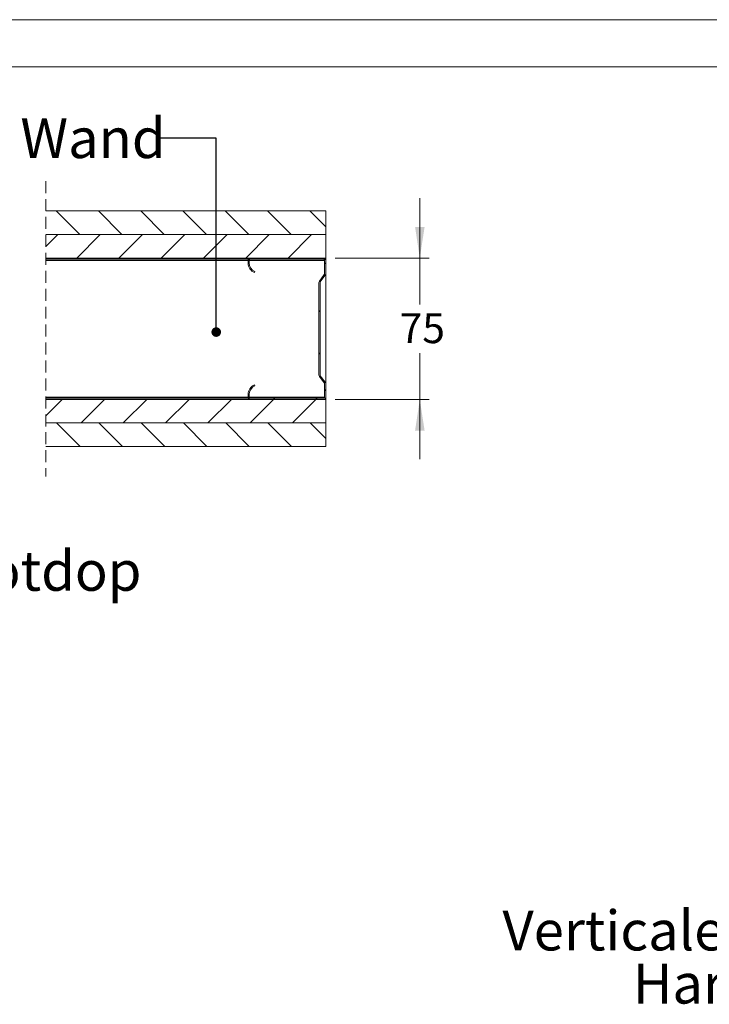
# Model space of a CAD drawing. Units: millimetres. Extents: x 0 to 420, y 0 to 297.
# Drawn here: x 263 to 336, y 192 to 297 of the extents above; entities that cross this region are included whole.
import ezdxf

# ---------------------------------------------------------------- set-up
doc = ezdxf.new("R2010")
doc.units = ezdxf.units.MM
doc.linetypes.add('SLD-Dashed', pattern=[1.905, 1.27, -0.635])
doc.linetypes.add('SLD-Solid', pattern=[0])
doc.styles.add('SLDTEXTSTYLE0', font='CALIBRIB.TTF')
doc.styles.add('SLDTEXTSTYLE1', font='CALIBRI.TTF')
doc.styles.get("Standard").update_dxf_attribs({"font": 'GOTHIC.TTF'})
doc.dimstyles.new('SLDDIMSTYLE0', dxfattribs={"dimtxt": 0.18, "dimasz": 1.016, "dimexe": 0, "dimexo": 0.0625, "dimgap": 0, "dimtad": 0, "dimtih": 1, "dimtoh": 1, "dimdec": 0, "dimrnd": 1e-09, "dimzin": 0, "dimdsep": 46, "dimtxsty": 'Standard', "dimblk1": 'DOT', "dimblk2": 'DOT', "dimsah": 1, "dimcen": 0.09, "dimadec": 0, "dimazin": 0, "dimtfac": 1.016, "dimtdec": 0, "dimtofl": 0, "dimtmove": 0, "dimatfit": 3, "dimldrblk": 'DOT', "dimfxl": 0, "dimfrac": 2, "dimtolj": 1, "dimtzin": 0, "dimarcsym": 0})
doc.dimstyles.new('SLDDIMSTYLE3', dxfattribs={"dimtxt": 3.175, "dimasz": 3.302, "dimexe": 0, "dimexo": 0.0625, "dimgap": 0.79375, "dimtad": 0, "dimtih": 1, "dimtoh": 1, "dimdec": 1, "dimlfac": 5, "dimrnd": 1e-09, "dimzin": 12, "dimdsep": 46, "dimtxsty": 'SLDTEXTSTYLE1', "dimsah": 1, "dimcen": 0.09, "dimadec": 0, "dimazin": 3, "dimtfac": 1, "dimtdec": 1, "dimtmove": 0, "dimatfit": 0, "dimfxl": 0, "dimfrac": 2, "dimtolj": 1, "dimtzin": 12, "dimarcsym": 0})

# ---------------------------------------------------------------- blocks, each defined once
blk = doc.blocks.new('SW_NOTE_3')
at = {"color": 0, "linetype": 'Continuous', "lineweight": 0, "attachment_point": 2, "style": 'SLDTEXTSTYLE0'}
for s, insert, char_height in [('Verticale afwerklijst', (-12.01, 7.73), 4.2333), ('Hardhout', (-11.66, 2.09), 4.233)]:
    blk.add_mtext(s, dxfattribs=dict(at, insert=insert, char_height=char_height))
blk = doc.blocks.new('_D_5')
at = {"color": 7, "linetype": 'SLD-Solid', "lineweight": 18}
for p, q in [((305.47, 271.69), (305.47, 278.04)), ((296.47, 271.69), (306.47, 271.69)), ((305.47, 271.69), (305.47, 266.78)), ((305.47, 256.69), (305.47, 261.61)), ((296.47, 256.69), (306.47, 256.69)), ((305.47, 256.69), (305.47, 250.34))]:
    blk.add_line(p, q, dxfattribs=at)
for points in [[(305.47, 271.69), (305.98, 275), (304.97, 275)], [(305.47, 256.69), (304.97, 253.39), (305.98, 253.39)]]:
    blk.add_solid(points, dxfattribs=at)
at = {"color": 7, "linetype": 'SLD-Solid', "lineweight": 18, "insert": (303.33, 265.84), "char_height": 3.175, "attachment_point": 1, "style": 'SLDTEXTSTYLE1'}
blk.add_mtext('75', dxfattribs=at)
blk = doc.blocks.new('_Dot')
at = {"color": 0, "linetype": 'ByBlock', "lineweight": -2}
blk.add_line((-0.5, 0), (-1, 0), dxfattribs=at)
at = {"color": 0, "linetype": 'ByBlock', "const_width": 0.5}
blk.add_lwpolyline([(-0.25, 0, 1), (0.25, 0, 1)], format="xyb", close=True, dxfattribs=at)
blk = doc.blocks.new('SW_HATCH_0')
at = {"color": 0, "linetype": 'SLD-Solid', "lineweight": 18}
for p, q in [((-22.01, 2.62), (-24.51, 5.12)), ((-17.52, 2.62), (-20.02, 5.12)), ((-13.03, 2.62), (-15.53, 5.12)), ((-8.54, 2.62), (-11.04, 5.12)), ((-4.05, 2.62), (-6.55, 5.12)), ((0.44, 2.62), (-2.06, 5.12)), ((4.12, 3.43), (2.43, 5.12)), ((-25.6, 1.34), (-24.32, 2.62)), ((-22.33, 0.12), (-19.83, 2.62)), ((-17.84, 0.12), (-15.34, 2.62)), ((-13.35, 0.12), (-10.85, 2.62)), ((-8.86, 0.12), (-6.36, 2.62)), ((-4.37, 0.12), (-1.87, 2.62)), ((0.12, 0.12), (2.62, 2.62)), ((0, 0), (0.12, 0.12)), ((4, -0.49), (4.12, -0.37)), ((3.4, -5.58), (3.52, -5.46)), ((3.4, -10.07), (3.52, -9.95)), ((4, -13.96), (4.12, -13.84)), ((-25.6, -16.62), (-23.86, -14.88)), ((-21.87, -17.38), (-19.37, -14.88)), ((-17.38, -17.38), (-14.88, -14.88)), ((-12.89, -17.38), (-10.39, -14.88)), ((-8.4, -17.38), (-5.9, -14.88)), ((-3.91, -17.38), (-1.41, -14.88)), ((-1.41, -14.88), (-1.29, -14.76)), ((0.58, -17.38), (3.08, -14.88)), ((3.08, -14.88), (3.2, -14.76)), ((-21.96, -19.88), (-24.46, -17.38)), ((-17.47, -19.88), (-19.97, -17.38)), ((-12.98, -19.88), (-15.48, -17.38)), ((-8.49, -19.88), (-10.99, -17.38)), ((-4, -19.88), (-6.5, -17.38)), ((0.49, -19.88), (-2.01, -17.38)), ((4.12, -19.02), (2.48, -17.38))]:
    blk.add_line(p, q, dxfattribs=at)

msp = doc.modelspace()

# ---------------------------------------------------------------- linework, layer by layer
at = {"color": 7, "linetype": 'SLD-Solid', "lineweight": 18}
for p, q in [((420.0003, 296.9972), (-0.0072, 296.9972)), ((413.5003, 291.9972), (6.0928, 291.9972)), ((295.4741, 276.6949), (265.7524, 276.6949)), ((295.4741, 274.1949), (295.4741, 276.6949)), ((265.7524, 274.1949), (295.4741, 274.1949)), ((295.4741, 274.1949), (265.7524, 274.1949)), ((295.4741, 271.6949), (295.4741, 274.1949)), ((265.7524, 271.6949), (295.4741, 271.6949)), ((287.2663, 271.5749), (265.7524, 271.5749)), ((287.2341, 271.1749), (287.2341, 271.4549)), ((287.3541, 271.1749), (287.3541, 271.4549)), ((287.4741, 271.6949), (295.2341, 271.6949)), ((287.4741, 271.5749), (295.2341, 271.5749)), ((295.3541, 271.4549), (295.3541, 270.0157)), ((295.4741, 271.5749), (295.442, 271.5749)), ((295.4741, 271.5749), (295.4741, 271.6949)), ((295.4741, 271.5749), (295.4741, 271.4549)), ((295.4741, 271.4549), (295.4741, 270.0157)), ((287.9061, 270.1484), (287.9541, 270.2583)), ((295.3292, 269.9425), (294.8039, 269.2596)), ((295.4243, 269.8693), (294.899, 269.1864)), ((295.4741, 270.0157), (295.4741, 258.374)), ((294.7541, 269.1132), (294.7541, 259.2765)), ((294.8741, 269.1132), (294.8741, 259.2765)), ((294.899, 259.2033), (295.4243, 258.5204)), ((287.9541, 258.1314), (287.9061, 258.2414)), ((294.8039, 259.1302), (295.3292, 258.4472)), ((295.3541, 258.374), (295.3541, 256.9349)), ((295.4741, 258.374), (295.4741, 256.9349)), ((287.2341, 256.9349), (287.2341, 257.2149)), ((287.3541, 256.9349), (287.3541, 257.2149)), ((287.2663, 256.8149), (265.7524, 256.8149)), ((295.4741, 256.6949), (265.7524, 256.6949)), ((295.2341, 256.8149), (287.4741, 256.8149)), ((295.2341, 256.6949), (287.4741, 256.6949)), ((295.4741, 256.8149), (295.442, 256.8149)), ((295.4741, 256.9349), (295.4741, 256.8149)), ((295.4741, 256.6949), (295.4741, 256.8149)), ((295.4741, 254.1949), (295.4741, 256.6949)), ((265.7524, 254.1949), (295.4741, 254.1949)), ((295.4741, 254.1948), (265.7524, 254.1948)), ((295.4741, 251.6948), (295.4741, 254.1948)), ((265.7524, 251.6948), (295.4741, 251.6948))]:
    msp.add_line(p, q, dxfattribs=at)
at = {"color": 7, "linetype": 'SLD-Dashed', "lineweight": 18}
msp.add_line((265.7524, 279.8699), (265.7524, 248.5198), dxfattribs=at)
at = {"color": 174, "linetype": 'SLD-Solid', "lineweight": 18}
for p, q in [((287.2341, 271.4549), (265.7524, 271.4549)), ((295.3541, 271.4549), (287.3541, 271.4549)), ((287.2341, 256.9349), (265.7524, 256.9349)), ((295.3541, 256.9349), (287.3541, 256.9349))]:
    msp.add_line(p, q, dxfattribs=at)
at = {"color": 7, "linetype": 'SLD-Solid', "lineweight": 18}
for centre, radius, start, end in [((287.4741, 271.4549), 0.24, 89.99853, 180.003427), ((288.3541, 271.1748), 1.12, 179.999596, 246.422757), ((287.4741, 271.4549), 0.12, 89.997923, 180.003856), ((288.3541, 271.1749), 1, 180.000058, 246.422144), ((295.2341, 271.4548), 0.24, 0.00629, 89.997445), ((295.2341, 271.4549), 0.12, 359.996144, 90.002077), ((295.234, 270.0157), 0.1201, 322.462218, 359.994446), ((295.2339, 270.0158), 0.2403, 322.447311, 359.975971), ((294.9942, 269.1132), 0.24, 142.438474, 180.001543), ((294.994, 269.1132), 0.1199, 142.414734, 180.008459), ((294.9942, 259.2765), 0.24, 179.998457, 217.561526), ((294.994, 259.2765), 0.1199, 179.991541, 217.585266), ((288.3541, 257.2149), 1.12, 113.577243, 180.000404), ((288.3541, 257.2149), 1, 113.577856, 179.999942), ((295.234, 258.374), 0.1201, 0.005554, 37.537782), ((295.2339, 258.3739), 0.2403, 0.024029, 37.552689), ((287.4741, 256.9348), 0.24, 179.996573, 270.00147), ((287.4741, 256.9348), 0.12, 179.996144, 270.002077), ((295.2341, 256.9349), 0.24, 270.002555, 359.99371), ((295.2341, 256.9348), 0.12, 269.997923, 0.003856)]:
    msp.add_arc(centre, radius, start, end, dxfattribs=at)

# ---------------------------------------------------------------- block references
msp.add_blockref('SW_HATCH_0', (291.357, 271.5749), dxfattribs=at)
at = {"color": 174, "linetype": 'Continuous', "lineweight": 0}
msp.add_blockref('SW_NOTE_3', (352.7296, 194.711), dxfattribs=at)

# ---------------------------------------------------------------- texts
at = {"color": 7, "linetype": 'Continuous', "lineweight": 0, "char_height": 4.23333, "attachment_point": 1, "style": 'SLDTEXTSTYLE0'}
for s, insert in [('Wand', (263.0447, 286.541)), ('Stootdop', (250.4563, 240.6155))]:
    msp.add_mtext(s, dxfattribs=dict(at, insert=insert))

# ---------------------------------------------------------------- dimensions: what is measured, and where the dimension line sits
at = {"color": 7, "linetype": 'SLD-Solid', "lineweight": 18}
dim = msp.add_linear_dim(base=(305.4741, 256.6949), p1=(295.4741, 271.6949), p2=(295.4741, 256.6949), angle=90, dimstyle='SLDDIMSTYLE3', dxfattribs=at)
dim.commit()
dim.dimension.update_dxf_attribs({"geometry": '_D_5', "text_midpoint": (305.4741, 264.1949), "dimtype": 160})

# ---------------------------------------------------------------- leaders
at = {"color": 7, "linetype": 'Continuous', "lineweight": 0}
msp.add_leader([(283.8507, 263.8406), (283.8392, 284.4208), (277.4892, 284.4208)], dimstyle='SLDDIMSTYLE0', dxfattribs=at)

doc.saveas('drawing.dxf')
